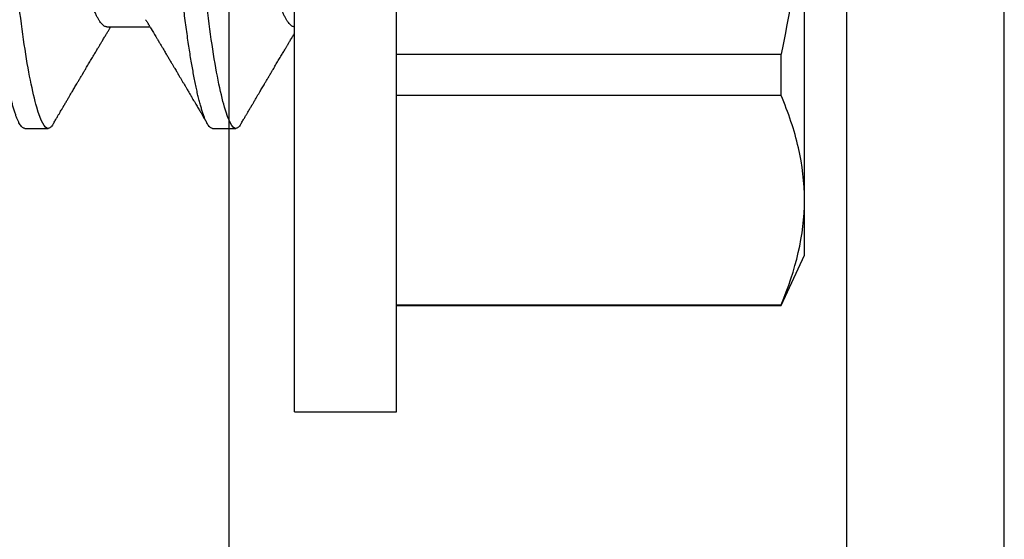
# Model space of a CAD drawing. Units: inches. Extents: x 0 to 16, y 0 to 18.7.
# Drawn here: x 11.6 to 11.9, y 9.7 to 9.9 of the extents above; entities that cross this region are included whole.
import ezdxf

# ---------------------------------------------------------------- set-up
doc = ezdxf.new("R2010")
doc.units = ezdxf.units.IN
doc.header["$MEASUREMENT"] = 0
doc.layers.add('Arcadia-Profile', color=5, linetype='Continuous')

# ---------------------------------------------------------------- blocks, each defined once
blk = doc.blocks.new('*U21')
at = {"layer": 'Arcadia-Profile'}
for p, q in [((-0.009999999999998, 0.2159999920800928), (-0.0487999979662455, 0.2159999920800928)), ((-0.0487999979662455, 0.2159999920800928), (-0.0487999979662455, -0.2159999920800928)), ((-0.009999999999998, 0.2159999920800928), (-0.009999999999998, -0.2159999920800928)), ((-0.195059971550906, 0.1754219563425323), (-0.2039999898312281, 0.1562500030555185)), ((-0.0487999979662455, 0.1754219563425323), (-0.195059971550906, 0.1754219563425323)), ((-0.195059971550906, 0.1754219563425323), (-0.195059971550906, 0.1751875123870832)), ((-0.0487999979662455, 0.1751875123870832), (-0.195059971550906, 0.1751875123870832)), ((-0.2039999898312281, 0.1562500030555185), (-0.2039999898312281, 0.135316465973581)), ((-0.2039999898312281, 0.135316465973581), (-0.2039999898312281, 0)), ((0.0212499994270843, 0.1079999960400499), (0.0123214301810286, 0.1079999960400499)), ((0.0926785697234785, 0.1079999960400499), (0.0837500004774228, 0.1079999960400499)), ((-0.195059971550906, 0.0954454195600789), (-0.195059971550906, 0.0797420928269972)), ((-0.195059971550906, 0.0954454195600789), (-0.0487999979662455, 0.0954454195600789)), ((-0.0487999979662455, 0.0797420928269972), (-0.195059971550906, 0.0797420928269972)), ((0.0614285727790005, 0.0693381518927936), (0.0450321984877107, 0.0693381518927936))]:
    blk.add_line(p, q, dxfattribs=at)
blk.add_open_spline([(-0.1950599663525381, 0.1751875131936771), (-0.2006690556828552, 0.1619567119691894), (-0.2039999976023594, 0.1486743118787999), (-0.2039999976023594, 0.1353164676689502)], degree=3, dxfattribs=at)
for points, knots in [([(-0.2039999976023594, 0.1353164676689502), (-0.2039999976023594, 0.128681298981796), (-0.2031996906793001, 0.1220280037548989), (-0.2001202598591352, 0.1086879188580383), (-0.1978529641604645, 0.1020335858622303), (-0.1950599663525416, 0.0954454221442234)], [0, 0, 0, 0, 0.5, 0.5, 1, 1, 1, 1]), ([(0.0104053737974894, 0.1062994890387969), (0.0101481627644162, 0.1058610529678674), (0.0096606727870388, 0.1050300886513398), (0.0089695153617946, 0.103852549449627), (0.0083589617830384, 0.1028126780324428), (0.0078289925729038, 0.1019103623146407), (0.00737962615651, 0.1011454929641147), (0.0070323577080913, 0.1005545409155033), (0.0067754328667462, 0.1001174238556928), (0.006597108678065, 0.0998140686217539), (0.0064641338564648, 0.0995878720937924), (0.0063666022678355, 0.0994219812524904), (0.0062791742173971, 0.0992732910239838), (0.0061742374334202, 0.0990948164185426), (0.006016300749959, 0.0988262343173432), (0.0057955926521025, 0.0984509531551012), (0.0055065632992815, 0.0979595795035238), (0.0051804846817731, 0.0974053246097242), (0.0048431954516168, 0.0968321553287766), (0.0044254888272377, 0.0961224931055469), (0.0039488987363683, 0.095313038109623), (0.0034450559577657, 0.0944576437024978), (0.0030000200647891, 0.0937023294325883), (0.0025747374953795, 0.0929807764862574), (0.0021151964256134, 0.0922013399446087), (0.0016879800104022, 0.0914770154734797), (0.0013062463394, 0.0908300070571002), (0.0009846787802772, 0.0902851233629392), (0.000656124080372, 0.0897285495290348), (0.0003221366576369, 0.089162918693944), (-1.19605750832e-05, 0.0885972996470415), (-0.0003192818031685, 0.0880771200398698), (-0.0005670303123999, 0.087657922713511), (-0.0007402243660337, 0.087364909960705), (-0.0008721479787752, 0.0871417481514527), (-0.0010064785938191, 0.0869145297845933), (-0.0011743617173536, 0.0866306295235546), (-0.0013801993558822, 0.0862825736400552), (-0.0016731302937671, 0.0857873671391261), (-0.0020643080562763, 0.085126282572972), (-0.002542789574342, 0.0843180328404927), (-0.0030448080826808, 0.0834704484947508), (-0.0035445877179754, 0.0826270693335758), (-0.0040385185799927, 0.0817940196685143), (-0.0045265899901104, 0.0809712894671435), (-0.0049890771634473, 0.0801921149513163), (-0.0054264168669214, 0.0794556772411639), (-0.0058385361182545, 0.0787620670164628), (-0.0062331341218069, 0.0780982669687376), (-0.0065927681126219, 0.0774935794984373), (-0.0069005001294116, 0.0769763730037028), (-0.0071513825563656, 0.0765548678934494), (-0.0073455496923174, 0.0762287523530674), (-0.0075123126511798, 0.0759487128725454), (-0.0077030765294204, 0.0756284513294716), (-0.0079690844793845, 0.0751819806466401), (-0.0083120509456407, 0.0746066123699691), (-0.008693156090537, 0.0739675889216116), (-0.0090735854880819, 0.0733300587393941), (-0.0094349075828859, 0.0727248852461315), (-0.0097415853442513, 0.0722114994582199), (-0.0099278405573919, 0.0718998440166061), (-0.0100000000000016, 0.0717791218518471)], [0, 0, 0, 0, 0.0355120632197246, 0.0673057243645633, 0.0953842045575878, 0.1197500798738251, 0.1404059578562474, 0.1573534838920266, 0.1676314762765823, 0.1758250546198611, 0.1819347603982918, 0.1859607731424719, 0.1892678532080753, 0.1939842007385116, 0.2004241640825009, 0.2110342318875932, 0.2243986815090926, 0.240248601176798, 0.2559567012620834, 0.2708567262651531, 0.2977731110811274, 0.3215750894987811, 0.3402062479702338, 0.359013853349573, 0.3800835254346545, 0.40341323408043, 0.4177574308383174, 0.4325608797521642, 0.4476105660647564, 0.4629063735500816, 0.4784480361626838, 0.4935014783927711, 0.5051134833762703, 0.5124638954038693, 0.5172786815351209, 0.5232229413512517, 0.5309034684287925, 0.5403199962408677, 0.5514717902204548, 0.5710975816100509, 0.5939815168787784, 0.6170855961642858, 0.6399132787867517, 0.6624644331107229, 0.6847392376270346, 0.7067379226025338, 0.7257603157677128, 0.7445711818283451, 0.7630979224677559, 0.7797048527060417, 0.7937182066850962, 0.8051395735786921, 0.813970720141255, 0.8202316743378695, 0.8279077022620032, 0.8400112247582583, 0.8565369747587736, 0.8746996823622097, 0.8919866038097922, 0.9083984678278403, 0.923936179115434, 0.933760975176167, 0.933760975176167, 0.933760975176167, 0.933760975176167]), ([(0.0104045877649135, 0.1062855650331542), (0.0105160820063617, 0.1064721138045712), (0.0107670409605554, 0.1068920106886964), (0.0111492283711847, 0.1073637188595811), (0.011550583007633, 0.1077328390844769), (0.0119419124101334, 0.1079581585998426), (0.0121953164069666, 0.1079860934565957), (0.0123214301810286, 0.1079999960400499)], [0, 0, 0, 0, 0.1683230520913248, 0.3788731738166313, 0.5877511272078018, 0.7948325131038293, 1, 1, 1, 1]), ([(0.0123214303392167, 0.1079999986652353), (0.0136101586030009, 0.1079999986652353), (0.015112376180717, 0.1053715254112788), (0.0182596249179206, 0.094423276217249), (0.0198958781210301, 0.0861148873003472), (0.0221632156538583, 0.0709698852797303), (0.0228880790808859, 0.0654932640428072), (0.0242423617117034, 0.0540708010167563), (0.0248724997932754, 0.0481366959106566), (0.0269935082942858, 0.0288949067894748), (0.0285836373298309, 0.0144692561790052), (0.0317735086295414, -0.014469256251985), (0.0333636376647455, -0.0288949068593354), (0.0354846461649032, -0.0481366959727723), (0.0361147842461414, -0.0540708010759374), (0.0374690668775912, -0.0654932640988477), (0.0381939303048924, -0.0709698853335255), (0.0404612678383316, -0.0861148873455235), (0.042097521041562, -0.0944232762540693), (0.0452447697783356, -0.1053715254296748), (0.0467469873541404, -0.1079999986737405), (0.0480357156186102, -0.1079999986652282)], [0, 0, 0, 0, 0.125, 0.125, 0.25, 0.25, 0.3125, 0.3125, 0.3749999999999999, 0.3749999999999999, 0.5, 0.5, 0.625, 0.625, 0.6875, 0.6875, 0.7499999999999999, 0.7499999999999999, 0.8749999999999998, 0.8749999999999998, 1, 1, 1, 1]), ([(0.0212499994270843, 0.1079999960400499), (0.021386305290406, 0.1079838469989838), (0.0216602829671011, 0.1079513870838866), (0.0220843306970196, 0.1076870807149959), (0.0225197563895137, 0.1072599659619868), (0.0229666117551055, 0.1066509801168323), (0.0234237883382242, 0.1058616521842737), (0.0238814165044232, 0.1049076592821905), (0.0243379802078465, 0.1038003999392814), (0.0247920863970102, 0.1025512307986958), (0.0252517313159473, 0.1011392536290145), (0.0257158866859442, 0.0995659498847772), (0.0261835055162685, 0.0978336417516275), (0.0266535137205715, 0.0959454208921216), (0.0271248072578629, 0.093905095410868), (0.0275962851405858, 0.0917172513702482), (0.0280668390444987, 0.0893871371506521), (0.0285325790218067, 0.0869352707064764), (0.0289924998873694, 0.0843709142303197), (0.0294456288269913, 0.0817034826981029), (0.0298937723154218, 0.0789246339191365), (0.0303476765874358, 0.0759657670171095), (0.0308058646952354, 0.0728251931191295), (0.0312667174777843, 0.0695028286312436), (0.0317175558336338, 0.0660892298867282), (0.0321574781426861, 0.0625950941262659), (0.0325856214204556, 0.0590311348850179), (0.0329940105430637, 0.0554719462428039), (0.0333847018839464, 0.0519104398895962), (0.0337792333430045, 0.0483357788795331), (0.0341839574735907, 0.0446628900514128), (0.0345992577733725, 0.0408956511179781), (0.0350242013056388, 0.0370404097185357), (0.0354581035428474, 0.0331041052048846), (0.035900103815532, 0.0290942652037529), (0.0363493276287024, 0.025018916601212), (0.0368048346589411, 0.0208865845635558), (0.0372628737253855, 0.0167312061076714), (0.0377223680097103, 0.0125627296462838), (0.0381822107103389, 0.0083909722330517), (0.0386441537633147, 0.0042002422817831), (0.039119467404749, -0.0001118208171391), (0.0396070923213401, -0.0045355141635355), (0.040105714346133, -0.0090590364405472), (0.0406017093433135, -0.0135587014731158), (0.0410937865525476, -0.018022835992511), (0.0415806929130902, -0.0224400678110683), (0.0420521542130317, -0.0267170876765093), (0.0425074192506081, -0.0308473381655716), (0.0429460108314253, -0.0348261445033344), (0.0433761033340545, -0.0387280728059523), (0.0437969573637673, -0.0425458487440054), (0.0442077105791263, -0.0462727818054631), (0.044608069047559, -0.0499027663724121), (0.0449969795823329, -0.0534386918735876), (0.0453814277905949, -0.0568974624791494), (0.0457785658261969, -0.06029368837536), (0.0461833197889057, -0.0636136688085856), (0.0465958928517694, -0.0668502579740036), (0.047015143967851, -0.0699964805721081), (0.0474428941795679, -0.0730631383101255), (0.0478899761771814, -0.0761218398788231), (0.0483561129677099, -0.0791544920120657), (0.0488407540277649, -0.0821412860346413), (0.0493310243260758, -0.0849967917881287), (0.049825696788627, -0.0877121240685597), (0.0503234810979834, -0.0902790262591893), (0.0508135635240947, -0.0926440400378539), (0.0512946113206567, -0.0948111805580396), (0.0517654907310714, -0.0967858602866798), (0.0522345790902286, -0.0986066716530303), (0.0527008271454754, -0.1002701350560855), (0.053163151176733, -0.1017734851514831), (0.0536205085403196, -0.1031147709552371), (0.0540718948855243, -0.1042928013575732), (0.0545163816157413, -0.10530712808945), (0.0549530316658675, -0.1061581346447156), (0.0553785080025229, -0.1068427945958348), (0.0557921915720989, -0.1073661603146263), (0.0561934121028429, -0.1077338377752284), (0.0565847936465431, -0.1079518374314006), (0.0569743597162678, -0.1080259784360038), (0.0573745947959097, -0.1079433759963635), (0.0577985448972136, -0.1076908017369291), (0.0582342800849531, -0.1072531158917656), (0.05859606853274, -0.1067837931597282), (0.0588147032033781, -0.1063957241804019), (0.05888180631948, -0.1062766184699484)], [0, 0, 0, 0, 0.0118602688637821, 0.0238393920048466, 0.0359294062120918, 0.048121828582858, 0.0604076845480448, 0.0727775328232483, 0.084508675001285, 0.0962971445243232, 0.1081340563891987, 0.1200103412648622, 0.1319167354299224, 0.1438437948163742, 0.155782002581532, 0.167721784539177, 0.179653565389073, 0.1915678056709343, 0.2032430725817384, 0.214883449582836, 0.2264802512251689, 0.2380250102206107, 0.25042401787433, 0.2627427141198582, 0.2749714921962536, 0.2871011940898855, 0.2991231444475905, 0.3110291965677086, 0.3221823104405411, 0.3334260136165348, 0.344771855033471, 0.3562129289166882, 0.3677419508747348, 0.3793512554666741, 0.3910328198318297, 0.4027782777006702, 0.4145789798879778, 0.4264260107177379, 0.4380977740962185, 0.4497966013694385, 0.4615135389118481, 0.4732395526357912, 0.4859019536989602, 0.4985529258005847, 0.5111811041574227, 0.5237752449204951, 0.5363243015894992, 0.548817460082492, 0.5605361575911431, 0.5721872974371393, 0.5837626408535214, 0.5952543234882784, 0.6066548365455153, 0.617957066043481, 0.6291542860063535, 0.6403186268178099, 0.6515870150031118, 0.6629559552249396, 0.6742130115986135, 0.6855533153953953, 0.6969695473887115, 0.7084540307157408, 0.720923322784457, 0.7334525310855621, 0.7460309409614411, 0.758647595336978, 0.7712912939414373, 0.7839507088629789, 0.7958909917541818, 0.8078255252924837, 0.8197447561788969, 0.8316391940455407, 0.8434994837149205, 0.8553164204255054, 0.8670810227017369, 0.8787845430696968, 0.890418527675734, 0.9019748302258731, 0.9132416460761094, 0.924418984528107, 0.9355001849965155, 0.9464789701831166, 0.9583392366033828, 0.9703183597444472, 0.9824083752226469, 0.9946007975934131, 1, 1, 1, 1]), ([(0.0466641330267486, 0.0666183462625014), (0.0465415230772663, 0.0668224215079292), (0.0463184434437665, 0.0671937211548723), (0.046017236661303, 0.0676954765377857), (0.0457825438609731, 0.0680865889023039), (0.0456130593068522, 0.0683691503174728), (0.0454868312766159, 0.068579629073291), (0.0453479696375077, 0.0688112375924988), (0.0451588089222455, 0.0691268136573342), (0.0449023368917203, 0.0695548486547395), (0.0441267107813239, 0.070849990938207), (0.0433409491014523, 0.0721642743602189), (0.0425728540836588, 0.0734509843954072), (0.0423190272310699, 0.0738763781343366), (0.0421022148348449, 0.0742398479998343), (0.0419234044163126, 0.0745396926655886), (0.0417602855083601, 0.0748133050887248), (0.0415657890073291, 0.0751395958995147), (0.0413055509642497, 0.0755763222054924), (0.0409880834726764, 0.0761093127877359), (0.0406500864774557, 0.0766770289149577), (0.0402503950834827, 0.0773486572721467), (0.0397983308928751, 0.0781087187824738), (0.0393115463894596, 0.078927663395767), (0.0388760537630262, 0.0796607381738923), (0.0385335493128523, 0.0802375650343734), (0.0382343381720318, 0.0807416310387268), (0.0379266252694208, 0.0812602073776603), (0.0375605577788463, 0.0818773376976978), (0.0371720432591545, 0.0825325859510784), (0.0367079966353075, 0.0833155764160338), (0.0361888383956171, 0.0841919946929366), (0.0356324958881587, 0.0851317496755613), (0.0351540665874808, 0.0859403171605493), (0.0347662113134533, 0.0865960638009966), (0.034505227784031, 0.0870374665702727), (0.0343405526700629, 0.0873160306854502), (0.0342212895645346, 0.087517785741241), (0.0340675896550664, 0.0877778313415263), (0.0338577919501653, 0.0881328630490686), (0.0335982138993956, 0.0885722029915996), (0.0333117770433802, 0.0890571433663468), (0.0330216937210892, 0.0895483623122218), (0.0326504519734741, 0.0901771933014644), (0.0322099294435496, 0.0909236126689521), (0.0316866470901154, 0.0918106552932869), (0.0312313362213281, 0.0925827503093615), (0.0308223312050267, 0.0932765934572331), (0.0304636804058234, 0.0938851546706587), (0.0301109328089027, 0.0944838812316178), (0.0297986851815715, 0.095013976071165), (0.029569335424398, 0.0954034338883574), (0.0294084970365738, 0.0956765760298168), (0.0292724745837596, 0.0959076189887043), (0.0291089584136941, 0.0961853416857608), (0.0288994934520588, 0.0965412027921389), (0.0285736529284257, 0.0970948178331455), (0.0281382776289014, 0.0978347576650123), (0.0276250391830821, 0.0987073183691649), (0.027135867489541, 0.0995392382371208), (0.0266955999134027, 0.1002882134660723), (0.0263040954012155, 0.1009543915076847), (0.0259447058956575, 0.1015660719843225), (0.02553868108037, 0.1022572562423321), (0.0250473634568707, 0.1030938469333975), (0.0244556847612358, 0.1041016637266239), (0.0238211546828495, 0.1051828039918874), (0.0233862923509172, 0.1059240713857861), (0.0231663880984492, 0.1062989207120353)], [0, 0, 0, 0, 0.0154877087458013, 0.0281787277888335, 0.038070067455911, 0.0451596662427101, 0.0496130467469954, 0.0540357018674621, 0.0627269166545712, 0.073547790435117, 0.0864965146535487, 0.1609322781170124, 0.1731595981447862, 0.1839794695062961, 0.1931571589450311, 0.2006914710874743, 0.2066902730041916, 0.2138793393903163, 0.2254023160569267, 0.2397618310153463, 0.2542361194806453, 0.2683833299851037, 0.2906042428678437, 0.3117645594368906, 0.3303585211921014, 0.3460730725998966, 0.3554055147277068, 0.3684911441406915, 0.3852996201179486, 0.4020830795601244, 0.4180460134093489, 0.4445084245411344, 0.4683484748338106, 0.489090001479134, 0.5056271520468067, 0.5179115616075572, 0.5224493844097501, 0.5266785620098928, 0.5331578478276939, 0.5420998492492394, 0.553505260169897, 0.5663536925337952, 0.5787385133740952, 0.5906163239205592, 0.6138577843173671, 0.6351212121424485, 0.6576135907043726, 0.6721677511878779, 0.6875163053081244, 0.7035661062139127, 0.7173743137903072, 0.727539086206514, 0.7329688830760908, 0.737994989622278, 0.7449802682832404, 0.753934266671487, 0.7648571632793856, 0.786769085690658, 0.8097833541654431, 0.8307110818188334, 0.8495508703324018, 0.8663015226625395, 0.8809782763291584, 0.8957026328410295, 0.9184491066986886, 0.944092304571609, 0.9717282020821514, 1, 1, 1, 1]), ([(0.0818339440938836, 0.1062994890387969), (0.0815767330608104, 0.1058610529678674), (0.0810892430834329, 0.1050300886513398), (0.0803980856581888, 0.103852549449627), (0.0797875320794326, 0.1028126780324428), (0.079257562869298, 0.1019103623146407), (0.0788081964529042, 0.1011454929641147), (0.0784609280044855, 0.1005545409155033), (0.0782040031631404, 0.1001174238556928), (0.0780256789744591, 0.0998140686217539), (0.077892704152859, 0.0995878720937924), (0.0777951725642296, 0.0994219812524904), (0.0777077445137913, 0.0992732910239838), (0.0776028077298143, 0.0990948164185426), (0.0774448710463531, 0.0988262343173432), (0.0772241629484967, 0.0984509531551012), (0.0769351335956756, 0.0979595795035238), (0.0766090549781673, 0.0974053246097242), (0.076271765748011, 0.0968321553287766), (0.0758540591236319, 0.0961224931055469), (0.0753774690327624, 0.095313038109623), (0.0748736262541598, 0.0944576437024978), (0.0744285903611832, 0.0937023294325883), (0.0740033077917737, 0.0929807764862574), (0.0735437667220076, 0.0922013399446087), (0.0731165503067963, 0.0914770154734797), (0.0727348166357942, 0.0908300070571002), (0.0724132490766714, 0.0902851233629392), (0.0720846943767661, 0.0897285495290348), (0.0717507069540311, 0.089162918693944), (0.0714166097213109, 0.0885972996470415), (0.0711092884932256, 0.0880771200398698), (0.0708615399839943, 0.087657922713511), (0.0706883459303605, 0.087364909960705), (0.070556422317619, 0.0871417481514527), (0.0704220917025751, 0.0869145297845933), (0.0702542085790405, 0.0866306295235546), (0.070048370940512, 0.0862825736400552), (0.069755440002627, 0.0857873671391261), (0.0693642622401178, 0.085126282572972), (0.0688857807220522, 0.0843180328404927), (0.0683837622137134, 0.0834704484947508), (0.0678839825784188, 0.0826270693335758), (0.0673900517164015, 0.0817940196685143), (0.0669019803062838, 0.0809712894671435), (0.0664394931329468, 0.0801921149513163), (0.0660021534294728, 0.0794556772411639), (0.0655900341781397, 0.0787620670164628), (0.0651954361745872, 0.0780982669687376), (0.0648358021837723, 0.0774935794984373), (0.0645280701669826, 0.0769763730037028), (0.0642771877400286, 0.0765548678934494), (0.0640830206040768, 0.0762287523530674), (0.0639162576452144, 0.0759487128725454), (0.0637254937669738, 0.0756284513294716), (0.0634594858170097, 0.0751819806466401), (0.0631165193507535, 0.0746066123699691), (0.0627354142058572, 0.0739675889216116), (0.0623549848083123, 0.0733300587393941), (0.0619936627135083, 0.0727248852461315), (0.0616514576619629, 0.0721520259385855), (0.061325901518881, 0.071607329023891), (0.0610108493520798, 0.0710804585247047), (0.0607000949882561, 0.0705610413940079), (0.0603898996880297, 0.0700428326861129), (0.0601458767627854, 0.0696353192915211), (0.0600052032692311, 0.0694005720178908), (0.0599677976928881, 0.0693381518927936)], [0, 0, 0, 0, 0.0355120632197246, 0.0673057243645633, 0.0953842045575878, 0.1197500798738251, 0.1404059578562474, 0.1573534838920266, 0.1676314762765823, 0.1758250546198611, 0.1819347603982918, 0.1859607731424719, 0.1892678532080753, 0.1939842007385116, 0.2004241640825009, 0.2110342318875932, 0.2243986815090926, 0.240248601176798, 0.2559567012620834, 0.2708567262651531, 0.2977731110811274, 0.3215750894987811, 0.3402062479702338, 0.359013853349573, 0.3800835254346545, 0.40341323408043, 0.4177574308383174, 0.4325608797521642, 0.4476105660647564, 0.4629063735500816, 0.4784480361626838, 0.4935014783927711, 0.5051134833762703, 0.5124638954038693, 0.5172786815351209, 0.5232229413512517, 0.5309034684287925, 0.5403199962408677, 0.5514717902204548, 0.5710975816100509, 0.5939815168787784, 0.6170855961642858, 0.6399132787867517, 0.6624644331107229, 0.6847392376270346, 0.7067379226025338, 0.7257603157677128, 0.7445711818283451, 0.7630979224677559, 0.7797048527060417, 0.7937182066850962, 0.8051395735786921, 0.813970720141255, 0.8202316743378695, 0.8279077022620032, 0.8400112247582583, 0.8565369747587736, 0.8746996823622097, 0.8919866038097922, 0.9083984678278403, 0.923936179115434, 0.9386003551397744, 0.9527268818436885, 0.9668192406695766, 0.9808824985985181, 0.9949165891874756, 0.9999999999999998, 0.9999999999999998, 0.9999999999999998, 0.9999999999999998]), ([(0.0818331580613077, 0.1062855650331542), (0.0819446523027558, 0.1064721138045712), (0.0821956112569495, 0.1068920106886964), (0.0825777986675789, 0.1073637188595811), (0.0829791533040272, 0.1077328390844769), (0.0833704827065276, 0.1079581585998426), (0.0836238867033608, 0.1079860934565957), (0.0837500004774228, 0.1079999960400499)], [0, 0, 0, 0, 0.1683230520913248, 0.3788731738166313, 0.5877511272078018, 0.7948325131038293, 1, 1, 1, 1]), ([(0.0837500006356109, 0.1079999986652353), (0.085038728899395, 0.1079999986652353), (0.0865409464771112, 0.1053715254112788), (0.0896881952143147, 0.094423276217249), (0.0913244484174243, 0.0861148873003472), (0.0935917859502524, 0.0709698852797303), (0.09431664937728, 0.0654932640428072), (0.0956709320080975, 0.0540708010167563), (0.0963010700896696, 0.0481366959106566), (0.09842207859068, 0.0288949067894748), (0.1000122076262251, 0.0144692561790052), (0.1032020789259356, -0.014469256251985), (0.1047922079611396, -0.0288949068593354), (0.1069132164612974, -0.0481366959727723), (0.1075433545425355, -0.0540708010759374), (0.1088976371739854, -0.0654932640988477), (0.1096225006012865, -0.0709698853335255), (0.1118898381347257, -0.0861148873455235), (0.1135260913379561, -0.0944232762540693), (0.1166733400747297, -0.1053715254296748), (0.1181755576505346, -0.1079999986737405), (0.1194642859150043, -0.1079999986652282)], [0, 0, 0, 0, 0.125, 0.125, 0.25, 0.25, 0.3125, 0.3125, 0.3749999999999999, 0.3749999999999999, 0.5, 0.5, 0.625, 0.625, 0.6875, 0.6875, 0.7499999999999999, 0.7499999999999999, 0.8749999999999998, 0.8749999999999998, 1, 1, 1, 1]), ([(0.0926785697234785, 0.1079999960400499), (0.0928148755868001, 0.1079838469989838), (0.0930888532634953, 0.1079513870838866), (0.0935129009934137, 0.1076870807149959), (0.0939483266859078, 0.1072599659619868), (0.0943951820514997, 0.1066509801168323), (0.0948523586346184, 0.1058616521842737), (0.0953099868008174, 0.1049076592821905), (0.0957665505042407, 0.1038003999392814), (0.0962206566934043, 0.1025512307986958), (0.0966803016123414, 0.1011392536290145), (0.0971444569823383, 0.0995659498847772), (0.0976120758126626, 0.0978336417516275), (0.0980820840169656, 0.0959454208921216), (0.0985533775542571, 0.093905095410868), (0.0990248554369799, 0.0917172513702482), (0.0994954093408929, 0.0893871371506521), (0.0999611493182009, 0.0869352707064764), (0.1004210701837636, 0.0843709142303197), (0.1008741991233855, 0.0817034826981029), (0.1013223426118159, 0.0789246339191365), (0.1017762468838299, 0.0759657670171095), (0.1022344349916295, 0.0728251931191295), (0.1026952877741785, 0.0695028286312436), (0.1031461261300279, 0.0660892298867282), (0.1035860484390803, 0.0625950941262659), (0.1040141917168498, 0.0590311348850179), (0.1044225808394579, 0.0554719462428039), (0.1048132721803405, 0.0519104398895962), (0.1052078036393986, 0.0483357788795331), (0.1056125277699849, 0.0446628900514128), (0.1060278280697666, 0.0408956511179781), (0.1064527716020329, 0.0370404097185357), (0.1068866738392415, 0.0331041052048846), (0.1073286741119261, 0.0290942652037529), (0.1077778979250965, 0.025018916601212), (0.1082334049553353, 0.0208865845635558), (0.1086914440217797, 0.0167312061076714), (0.1091509383061044, 0.0125627296462838), (0.109610781006733, 0.0083909722330517), (0.1100727240597088, 0.0042002422817831), (0.1105480377011432, -0.0001118208171391), (0.1110356626177342, -0.0045355141635355), (0.1115342846425271, -0.0090590364405472), (0.1120302796397077, -0.0135587014731158), (0.1125223568489417, -0.018022835992511), (0.1130092632094843, -0.0224400678110683), (0.1134807245094258, -0.0267170876765093), (0.1139359895470022, -0.0308473381655716), (0.1143745811278194, -0.0348261445033344), (0.1148046736304487, -0.0387280728059523), (0.1152255276601615, -0.0425458487440054), (0.1156362808755205, -0.0462727818054631), (0.1160366393439531, -0.0499027663724121), (0.116425549878727, -0.0534386918735876), (0.116809998086989, -0.0568974624791494), (0.117207136122591, -0.06029368837536), (0.1176118900852998, -0.0636136688085856), (0.1180244631481635, -0.0668502579740036), (0.1184437142642452, -0.0699964805721081), (0.1188714644759621, -0.0730631383101255), (0.1193185464735755, -0.0761218398788231), (0.1197846832641041, -0.0791544920120657), (0.120269324324159, -0.0821412860346413), (0.12075959462247, -0.0849967917881287), (0.1212542670850212, -0.0877121240685597), (0.1217520513943775, -0.0902790262591893), (0.1222421338204889, -0.0926440400378539), (0.1227231816170509, -0.0948111805580396), (0.1231940610274655, -0.0967858602866798), (0.1236631493866227, -0.0986066716530303), (0.1241293974418696, -0.1002701350560855), (0.1245917214731271, -0.1017734851514831), (0.1250490788367138, -0.1031147709552371), (0.1255004651819185, -0.1042928013575732), (0.1259449519121354, -0.10530712808945), (0.1263816019622617, -0.1061581346447156), (0.126807078298917, -0.1068427945958348), (0.1272207618684931, -0.1073661603146263), (0.127621982399237, -0.1077338377752284), (0.1280133639429373, -0.1079518374314006), (0.1284029300126619, -0.1080259784360038), (0.1288031650923038, -0.1079433759963635), (0.1292271151936077, -0.1076908017369291), (0.1296628503813473, -0.1072531158917656), (0.1300246388291342, -0.1067837931597282), (0.1302432734997723, -0.1063957241804019), (0.1303103766158742, -0.1062766184699484)], [0, 0, 0, 0, 0.0118602688637821, 0.0238393920048466, 0.0359294062120918, 0.048121828582858, 0.0604076845480448, 0.0727775328232483, 0.084508675001285, 0.0962971445243232, 0.1081340563891987, 0.1200103412648622, 0.1319167354299224, 0.1438437948163742, 0.155782002581532, 0.167721784539177, 0.179653565389073, 0.1915678056709343, 0.2032430725817384, 0.214883449582836, 0.2264802512251689, 0.2380250102206107, 0.25042401787433, 0.2627427141198582, 0.2749714921962536, 0.2871011940898855, 0.2991231444475905, 0.3110291965677086, 0.3221823104405411, 0.3334260136165348, 0.344771855033471, 0.3562129289166882, 0.3677419508747348, 0.3793512554666741, 0.3910328198318297, 0.4027782777006702, 0.4145789798879778, 0.4264260107177379, 0.4380977740962185, 0.4497966013694385, 0.4615135389118481, 0.4732395526357912, 0.4859019536989602, 0.4985529258005847, 0.5111811041574227, 0.5237752449204951, 0.5363243015894992, 0.548817460082492, 0.5605361575911431, 0.5721872974371393, 0.5837626408535214, 0.5952543234882784, 0.6066548365455153, 0.617957066043481, 0.6291542860063535, 0.6403186268178099, 0.6515870150031118, 0.6629559552249396, 0.6742130115986135, 0.6855533153953953, 0.6969695473887115, 0.7084540307157408, 0.720923322784457, 0.7334525310855621, 0.7460309409614411, 0.758647595336978, 0.7712912939414373, 0.7839507088629789, 0.7958909917541818, 0.8078255252924837, 0.8197447561788969, 0.8316391940455407, 0.8434994837149205, 0.8553164204255054, 0.8670810227017369, 0.8787845430696968, 0.890418527675734, 0.9019748302258731, 0.9132416460761094, 0.924418984528107, 0.9355001849965155, 0.9464789701831166, 0.9583392366033828, 0.9703183597444472, 0.9824083752226469, 0.9946007975934131, 1, 1, 1, 1]), ([(-0.2039999898312264, 0.0095558260798612), (-0.203823821503109, 0.0126564189560554), (-0.2036476531749916, 0.0157570118322497), (-0.2034714848468742, 0.0188576047084368), (-0.2034587269448487, 0.0190821459784729), (-0.2034459690428232, 0.019306687248509), (-0.2034329807185262, 0.0195312497586144), (-0.2022687238967578, 0.0396607467079946), (-0.1992530008792705, 0.0599609097975318), (-0.1950599663525381, 0.0797420910494537)], [-0.1652027713171586, -0.1652027713171586, -0.1652027713171586, -0.1652027713171586, -0.011155892801133, -0.011155892801133, -0.011155892801133, 0, 0, 0, 1, 1, 1, 1]), ([(-0.0099999975173937, 0.0693381518927936), (-0.0098360403449931, 0.0693231790267674), (-0.0095061285269438, 0.0692930508818321), (-0.008992727653041, 0.0690476743042368), (-0.0084633892044153, 0.0686504763833042), (-0.0079183476727067, 0.0680835579959691), (-0.0073629195534259, 0.0673529642745194), (-0.0067990062131855, 0.0664599744153378), (-0.0062286700164869, 0.0654084299680307), (-0.0056504817227712, 0.0641942248250587), (-0.0050624855913206, 0.0628105394386722), (-0.0044667106413421, 0.0612574143009965), (-0.0038653583459976, 0.0595363232940258), (-0.0032646935641054, 0.0576641246533285), (-0.0026670242119771, 0.0556484096119618), (-0.0020745851596686, 0.0534978271126008), (-0.0014895710478484, 0.0512219448968807), (-0.0009144849159348, 0.0488328230624475), (-0.0003512839456832, 0.0463417262675634), (0.0001982400779674, 0.0437603344282493), (0.0007327855173784, 0.0410985251063636), (0.0012509819086333, 0.0383681980053154), (0.0017490309581802, 0.0355920599934336), (0.0022318105204846, 0.0327599580527362), (0.0027304726534254, 0.0298609700845276), (0.0032445074505141, 0.0268655477611901), (0.0037779434005714, 0.0237590142870232), (0.0043291741381211, 0.0205483103360038), (0.0048968677150256, 0.0172418569494255), (0.0054754643395896, 0.0138718711649304), (0.0060629555693268, 0.0104500913687602), (0.0066572135745417, 0.0069888900291915), (0.0072560299459568, 0.0035011272375129), (0.0078567099161511, 2.5456409602e-06), (0.0084569458443688, -0.0034934993559048), (0.0090544733115436, -0.0069737196466235), (0.0096474649968599, -0.0104275527302633), (0.010233735814424, -0.013842214263363), (0.0108077615839228, -0.0171856021137273), (0.0113677574575633, -0.0204471903571104), (0.0119120855183184, -0.0236177071877819), (0.0124426342281723, -0.0267074162666177), (0.0129609344651769, -0.0297277702816885), (0.0134670880297421, -0.0326700274504717), (0.0139569625368807, -0.0355446375234223), (0.0144588284054201, -0.0383441658607424), (0.0149780591044326, -0.041080933689706), (0.0155136779307483, -0.0437489744048634), (0.016064359722094, -0.0463362902058364), (0.0166279410136703, -0.0488292715349772), (0.0172025938755596, -0.0512167356691151), (0.0177863011210775, -0.0534880485910563), (0.0183774173393694, -0.0556346472539815), (0.01897375520808, -0.0576470387455146), (0.0195695137086993, -0.0595054157412989), (0.0201624351181096, -0.0612057010695395), (0.0207502763277603, -0.0627435944886017), (0.0213346537069725, -0.0641290431422448), (0.0219166356945202, -0.0653490024478103), (0.0223457664395994, -0.0661728288325492), (0.0225793510970682, -0.0665390163118289), (0.0226212069031675, -0.0666046330877492)], [0, 0, 0, 0, 0.016509988636527, 0.0332211167544945, 0.0501168978369369, 0.0671795185933218, 0.0843899240112255, 0.1014174096422099, 0.1185479402658882, 0.1357606625264367, 0.1530340748859003, 0.1706996855902523, 0.1883818949677572, 0.2060568699813886, 0.2237008778896226, 0.2412903586204425, 0.2588022778765929, 0.2762142105000568, 0.2934670139485385, 0.3105782232084517, 0.3275284871947766, 0.3442995528845183, 0.3608745226812253, 0.3770440277772963, 0.3933911250321272, 0.4099220621034672, 0.4266204215341955, 0.4438137661159186, 0.4611431942814009, 0.4785877518122417, 0.4961255757421302, 0.5137340376105936, 0.5313899201384097, 0.5490696161599878, 0.5667107619798619, 0.5843282537766598, 0.6018986271805002, 0.6193988265825618, 0.6368063527073518, 0.6537918689459769, 0.6706472904755434, 0.6873538666558927, 0.7038939246281376, 0.720582692728796, 0.7370846907209315, 0.7536938771788577, 0.7705001673998239, 0.7874865314044295, 0.8046346806676861, 0.8219250346783031, 0.8392988648040859, 0.8567723084060153, 0.8743230511482536, 0.8919282456386017, 0.9095644929076753, 0.9268932573131197, 0.9442067794667959, 0.9614827570965433, 0.9786991688543647, 0.9961831249201001, 1, 1, 1, 1]), ([(0.0614285727790005, 0.0693381518927936), (0.0615925299514011, 0.0693231790267674), (0.0619224417694504, 0.0692930508818321), (0.0624358426433531, 0.0690476743042368), (0.0629651810919789, 0.0686504763833042), (0.0635102226236875, 0.0680835579959691), (0.0640656507429682, 0.0673529642745194), (0.0646295640832086, 0.0664599744153378), (0.0651999002799073, 0.0654084299680307), (0.065778088573623, 0.0641942248250587), (0.0663660847050736, 0.0628105394386722), (0.0669618596550521, 0.0612574143009965), (0.0675632119503966, 0.0595363232940258), (0.0681638767322888, 0.0576641246533285), (0.0687615460844171, 0.0556484096119618), (0.0693539851367255, 0.0534978271126008), (0.0699389992485458, 0.0512219448968807), (0.0705140853804593, 0.0488328230624475), (0.071077286350711, 0.0463417262675634), (0.0716268103743616, 0.0437603344282493), (0.0721613558137726, 0.0410985251063636), (0.0726795522050274, 0.0383681980053154), (0.0731776012545744, 0.0355920599934336), (0.0736603808168788, 0.0327599580527362), (0.0741590429498196, 0.0298609700845276), (0.0746730777469082, 0.0268655477611901), (0.0752065136969655, 0.0237590142870232), (0.0757577444345152, 0.0205483103360038), (0.0763254380114198, 0.0172418569494255), (0.0769040346359837, 0.0138718711649304), (0.077491525865721, 0.0104500913687602), (0.0780857838709359, 0.0069888900291915), (0.0786846002423509, 0.0035011272375129), (0.0792852802125452, 2.5456409602e-06), (0.079885516140763, -0.0034934993559048), (0.0804830436079378, -0.0069737196466235), (0.081076035293254, -0.0104275527302633), (0.0816623061108182, -0.013842214263363), (0.082236331880317, -0.0171856021137273), (0.0827963277539574, -0.0204471903571104), (0.0833406558147125, -0.0236177071877819), (0.0838712045245664, -0.0267074162666177), (0.0843895047615711, -0.0297277702816885), (0.0848956583261362, -0.0326700274504717), (0.0853855328332749, -0.0355446375234223), (0.0858873987018143, -0.0383441658607424), (0.0864066294008268, -0.041080933689706), (0.0869422482271425, -0.0437489744048634), (0.0874929300184881, -0.0463362902058364), (0.0880565113100644, -0.0488292715349772), (0.0886311641719537, -0.0512167356691151), (0.0892148714174717, -0.0534880485910563), (0.0898059876357635, -0.0556346472539815), (0.0904023255044742, -0.0576470387455146), (0.0909980840050935, -0.0595054157412989), (0.0915910054145037, -0.0612057010695395), (0.0921788466241545, -0.0627435944886017), (0.0927632240033667, -0.0641290431422448), (0.0933452059909144, -0.0653490024478103), (0.0937743367359936, -0.0661728288325492), (0.0940079213934624, -0.0665390163118289), (0.0940497771995617, -0.0666046330877492)], [0, 0, 0, 0, 0.016509988636527, 0.0332211167544945, 0.0501168978369369, 0.0671795185933218, 0.0843899240112255, 0.1014174096422099, 0.1185479402658882, 0.1357606625264367, 0.1530340748859003, 0.1706996855902523, 0.1883818949677572, 0.2060568699813886, 0.2237008778896226, 0.2412903586204425, 0.2588022778765929, 0.2762142105000568, 0.2934670139485385, 0.3105782232084517, 0.3275284871947766, 0.3442995528845183, 0.3608745226812253, 0.3770440277772963, 0.3933911250321272, 0.4099220621034672, 0.4266204215341955, 0.4438137661159186, 0.4611431942814009, 0.4785877518122417, 0.4961255757421302, 0.5137340376105936, 0.5313899201384097, 0.5490696161599878, 0.5667107619798619, 0.5843282537766598, 0.6018986271805002, 0.6193988265825618, 0.6368063527073518, 0.6537918689459769, 0.6706472904755434, 0.6873538666558927, 0.7038939246281376, 0.720582692728796, 0.7370846907209315, 0.7536938771788577, 0.7705001673998239, 0.7874865314044295, 0.8046346806676861, 0.8219250346783031, 0.8392988648040859, 0.8567723084060153, 0.8743230511482536, 0.8919282456386017, 0.9095644929076753, 0.9268932573131197, 0.9442067794667959, 0.9614827570965433, 0.9786991688543647, 0.9961831249201001, 1, 1, 1, 1])]:
    blk.add_open_spline(points, degree=3, knots=knots, dxfattribs=at)

msp = doc.modelspace()

# ---------------------------------------------------------------- linework, layer by layer
at = {"layer": 'Arcadia-Profile'}
msp.add_lwpolyline([(10.07400000000001, 11.04833142264605), (11.43900000000002, 11.04833142264605), (11.43900000000002, 11.02246182201128), (11.46400000000002, 11.02246182201128, -0.1350856256773371), (11.47167458479128, 11.02034982993658), (11.54322888206542, 10.97774048916074, 0.5818565637497033), (11.55834527192627, 10.98633249444424), (11.55834527192627, 10.99333142264604, -0.577350269189596), (11.57334527192626, 11.0019916766839), (11.65400000000002, 10.9554256477191), (11.65400000000002, 10.63933142264605), (11.8139999330354, 10.63933142264597, -1.000001624765761), (11.81399996947877, 10.57933142264605), (11.65400000000002, 10.57933142264605), (11.65400000000002, 9.93333142264604), (11.644, 9.923331422646047), (11.65400000000002, 9.913331422646058), (11.65400000000002, 9.645331422646057)], format="xyb", dxfattribs=at)
msp.add_lwpolyline([(11.88900000000001, 10.82096632380518), (11.88900000000001, 8.853331426160114, -2.414213562371881), (11.87900000000002, 8.843331426160125), (11.55800000000002, 8.843331426160125), (11.55800000000002, 8.855331426160125, 0.5648404955009696), (11.54333025532807, 8.864174134155894), (11.45433025532807, 8.817174134155925, 0.7824240143075923), (11.45900000000003, 8.798331426160109), (11.93900000000002, 8.798331426160109, 0.4142135623735113), (11.94900000000004, 8.808331426160128), (11.94900000000001, 11.03833142616012, 0.4142135623735113), (11.93900000000002, 11.04833142616011), (11.45900000000003, 11.04833142616011, 0.7824240143074443), (11.45433025532807, 11.02948871816432), (11.54333025532807, 10.98248871816432, 0.564840495500966), (11.55800000000002, 10.99133142616012), (11.55800000000002, 11.00333142616009), (11.87900000000002, 11.00333142616012, -2.414213562373094), (11.88900000000001, 10.99333142616013), (11.88900000000001, 10.94096632380519, -0.9999999999999998), (11.88900000000001, 10.92096632380518), (11.88900000000001, 10.84096632380517, -1.000000000000355)], format="xyb", close=True, dxfattribs=at)

# ---------------------------------------------------------------- block references
at = {"layer": 'Arcadia-Profile', "lineweight": -3, "rotation": 180}
msp.add_blockref('*U21', (11.66900000000001, 9.923331445301008), dxfattribs=at)

doc.saveas('drawing.dxf')
